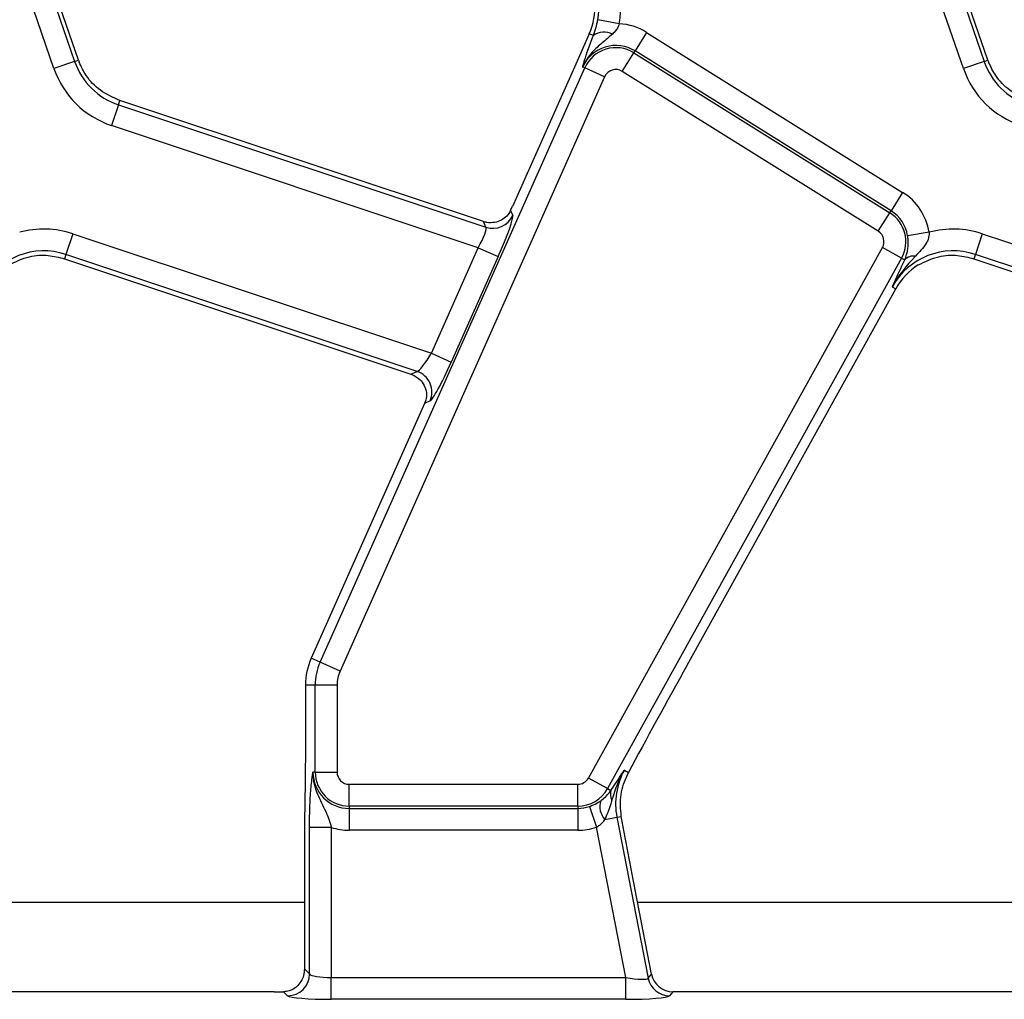
# Model space of a CAD drawing. Units: inches. Extents: x 1.6 to 81.7, y 0.2 to 57.3.
# Drawn here: x 12.4 to 14.1, y 27.8 to 29.5 of the extents above; entities that cross this region are included whole.
import ezdxf

# ---------------------------------------------------------------- set-up
doc = ezdxf.new("R2010")
doc.units = ezdxf.units.IN
doc.header["$LTSCALE"] = 5
doc.header["$MEASUREMENT"] = 0
doc.linetypes.add('SLD-Solid', pattern=[0])

msp = doc.modelspace()

# ---------------------------------------------------------------- linework, layer by layer
at = {"color": 7, "linetype": 'SLD-Solid', "lineweight": 25}
for p, q in [((12.3681963, 29.7603796), (12.4707375, 29.4625784)), ((12.4775349, 29.464919), (12.3749937, 29.7627201)), ((14.0020546, 29.7603796), (14.1045958, 29.4625784)), ((14.1113932, 29.464919), (14.008852, 29.7627201)), ((12.433654, 29.4498096), (12.3311129, 29.7476107)), ((14.0675123, 29.4498096), (13.9649711, 29.7476107)), ((13.4491072, 29.5303534), (13.4105489, 29.537529)), ((13.3952636, 29.5124135), (13.373299, 29.4630804)), ((13.4025764, 29.5091576), (13.3952636, 29.5124135)), ((13.4983709, 29.5146555), (13.4775874, 29.4813948)), ((13.4983709, 29.5146555), (13.9581503, 29.2273535)), ((13.4546604, 29.4447039), (13.4754439, 29.4779646)), ((13.4754439, 29.4779646), (13.4775874, 29.4813948)), ((13.4754439, 29.4779646), (13.9352233, 29.1906626)), ((13.9373667, 29.1940928), (13.4775874, 29.4813948)), ((12.4707375, 29.4625784), (12.433654, 29.4498096)), ((12.4707375, 29.4625784), (12.4775349, 29.464919)), ((13.373299, 29.4630804), (13.257062, 29.2020077)), ((13.3870782, 29.4509485), (13.3833831, 29.4525937)), ((14.1045958, 29.4625784), (14.0675123, 29.4498096)), ((14.1045958, 29.4625784), (14.1113932, 29.464919)), ((12.9116607, 28.3831432), (13.3870782, 29.4509485)), ((13.4229077, 29.4349962), (12.9474902, 28.3671909)), ((13.4229077, 29.4349962), (13.3870782, 29.4509485)), ((13.9144397, 29.1574019), (13.4546604, 29.4447039)), ((12.5496164, 29.3844928), (12.5372229, 29.3472822)), ((12.5496164, 29.3844928), (12.5522263, 29.3923291)), ((12.5496164, 29.3844928), (13.2095592, 29.1646917)), ((13.205061, 29.1748954), (12.5522263, 29.3923291)), ((13.1958908, 29.1279057), (12.5372229, 29.3472822)), ((13.9581503, 29.2273535), (13.9373667, 29.1940928)), ((13.2538485, 29.1948731), (13.2577821, 29.18595)), ((13.9144397, 29.1574019), (13.9352233, 29.1906626)), ((13.9352233, 29.1906626), (13.9373667, 29.1940928)), ((13.2095592, 29.1646917), (13.205061, 29.1748954)), ((12.467365, 29.1530086), (12.4549716, 29.1157979)), ((12.467365, 29.1530086), (13.1115432, 28.9384581)), ((14.0058932, 29.1556265), (13.9671881, 29.1492903)), ((14.1012233, 29.1530086), (14.0888298, 29.1157979)), ((14.1012233, 29.1530086), (14.7454015, 28.9384581)), ((12.4549716, 29.1157979), (12.4523616, 29.1079617)), ((13.0858855, 28.9056652), (12.4549716, 29.1157979)), ((13.1115432, 28.9384581), (13.1958908, 29.1279057)), ((13.1958908, 29.1279057), (13.2317203, 29.1119534)), ((13.3937992, 28.1751428), (13.9220222, 29.1280824)), ((13.9563251, 29.109068), (13.9220222, 29.1280824)), ((14.0888298, 29.1157979), (14.0862199, 29.1079617)), ((14.7197438, 28.9056652), (14.0888298, 29.1157979)), ((12.4523616, 29.1079617), (13.0746365, 28.9007063)), ((13.2317203, 29.1119534), (13.1473727, 28.9225057)), ((13.9563251, 29.109068), (13.4281021, 28.1561285)), ((13.9563251, 29.109068), (13.9619964, 29.1059243)), ((13.957046, 29.0955399), (13.9619964, 29.1059243)), ((14.0862199, 29.1079617), (14.7084948, 28.9007063)), ((13.57108, 28.3779247), (13.9459343, 29.0541798)), ((13.9396466, 29.0576652), (13.9459343, 29.0541798)), ((13.1115432, 28.9384581), (13.1473727, 28.9225057)), ((13.0746365, 28.9007063), (13.0858855, 28.9056652)), ((13.1093216, 28.8525023), (13.0995304, 28.848186)), ((13.0994518, 28.8480095), (12.8956532, 28.3902702)), ((13.0994518, 28.8480095), (13.0995304, 28.848186)), ((12.9116607, 28.3831432), (12.8956532, 28.3902702)), ((12.9474902, 28.3671909), (12.9116607, 28.3831432)), ((12.9029644, 28.3422305), (12.885442, 28.3422305)), ((12.885442, 28.3422305), (12.885442, 28.2335681)), ((12.9029644, 28.1858075), (12.9029644, 28.3422305)), ((12.9421847, 28.3422305), (12.9029644, 28.3422305)), ((12.9421847, 28.3422305), (12.9421847, 28.1858075)), ((12.9029644, 28.1858075), (12.8989196, 28.1858075)), ((12.9029644, 28.1858075), (12.9421847, 28.1858075)), ((13.4567079, 28.1641926), (13.4656417, 28.1852232)), ((13.4583, 28.1892928), (13.4656417, 28.1852232)), ((12.9641822, 28.1245897), (12.9641822, 28.1638099)), ((12.9641822, 28.1638099), (13.3745598, 28.1638099)), ((13.3745598, 28.1245897), (13.3745598, 28.1638099)), ((13.4281021, 28.1561285), (13.3937992, 28.1751428)), ((13.4281021, 28.1561285), (13.4342724, 28.1527082)), ((13.4342724, 28.1527082), (13.4354006, 28.1544668)), ((13.3745598, 28.1245897), (12.9641822, 28.1245897)), ((12.9641822, 28.1245897), (12.9641822, 28.1205448)), ((12.9641822, 28.1205448), (13.3745598, 28.1205448)), ((12.9641822, 28.1205448), (12.9641822, 28.0813246)), ((13.3745598, 28.1245897), (13.3745598, 28.1205448)), ((13.3745598, 28.1205448), (13.3745598, 28.0813246)), ((13.3956824, 28.1240576), (13.4083762, 28.0869484)), ((13.4233857, 28.1004578), (13.444892, 28.1046382)), ((13.444892, 28.1046382), (13.4527267, 28.1061612)), ((13.444892, 28.1046382), (13.5010759, 27.815597)), ((12.8926311, 27.8230805), (12.8926311, 28.0864526)), ((12.9318514, 28.0864526), (12.8926311, 28.0864526)), ((12.9318514, 28.0864526), (12.9318514, 27.8167921)), ((13.3745598, 28.0813246), (12.9641822, 28.0813246)), ((13.4608893, 27.8167921), (13.4083762, 28.0869484)), ((12.8835301, 28.0562551), (12.8835301, 27.8321815)), ((13.5070021, 27.822786), (13.481226, 27.9553926)), ((12.8835301, 27.8321815), (12.8926311, 27.8230805)), ((12.9318514, 27.7775718), (12.9318514, 27.8167921)), ((12.9318514, 27.8167921), (13.4608893, 27.8167921)), ((13.4608893, 27.7775718), (13.4608893, 27.8167921)), ((13.5010759, 27.815597), (13.5070021, 27.822786)), ((12.8290886, 27.7910494), (11.9116436, 27.7910494)), ((12.8534108, 27.7838603), (12.8460598, 27.7912113)), ((13.5455018, 27.7910494), (13.5395756, 27.7838603)), ((14.4629468, 27.7910494), (13.5455018, 27.7910494)), ((13.4608893, 27.7775718), (12.9318514, 27.7775718))]:
    msp.add_line(p, q, dxfattribs=at)
at = {"color": 8, "linetype": 'SLD-Solid', "lineweight": 25}
for p, q in [((12.8835301, 27.9517607), (11.8480737, 27.9517607)), ((14.5173884, 27.9517607), (13.481932, 27.9517607))]:
    msp.add_line(p, q, dxfattribs=at)
at = {"color": 7, "linetype": 'SLD-Solid', "lineweight": 25}
for centre, radius, start, end in [((13.2873645, 29.5604532), 0.1645196, 349.458028, 19), ((13.2873645, 29.5604532), 0.1252993, 349.458028, 19), ((13.2873645, 29.5604532), 0.1181102, 336, 3.4748841), ((13.4430034, 29.426049), 0.1044829, 58, 86.6509692), ((13.4220481, 29.4811964), 0.0340731, 63.7156666, 124.8526785), ((13.4430034, 29.426049), 0.0652626, 58, 156), ((13.4430034, 29.426049), 0.0612178, 58, 156), ((12.5892103, 29.5033719), 0.1252993, 199, 251.5791044), ((12.5892103, 29.5033719), 0.1181102, 199, 200.9267103), ((14.2230686, 29.5033719), 0.1252993, 199, 251.5791044), ((14.2230686, 29.5033719), 0.1181102, 199, 200.9267103), ((12.5892103, 29.5033719), 0.1645196, 199, 251.5791044), ((13.4430034, 29.426049), 0.0219975, 58, 156), ((14.2230686, 29.5033719), 0.1645196, 199, 251.5791044), ((13.9027828, 29.138747), 0.1044829, 9.2970322, 58), ((13.2217657, 29.2023263), 0.0395647, 252.0298965, 335.5492079), ((13.9027828, 29.138747), 0.0612178, 331, 58), ((13.9027828, 29.138747), 0.0652626, 9.2970322, 58), ((12.4153776, 28.9969189), 0.1645196, 71.5791044, 105.2748762), ((13.9027828, 29.138747), 0.0219975, 331, 58), ((14.0492359, 28.9969189), 0.1645196, 71.5791044, 105.2748762), ((12.4153776, 28.9969189), 0.1252993, 71.5791044, 151), ((14.0492359, 28.9969189), 0.1252993, 71.5791044, 151), ((13.9783401, 29.0905292), 0.0224528, 83.0428793, 136.7119822), ((14.0492359, 28.9969189), 0.1181102, 122.2314985, 151), ((13.0730019, 28.8682385), 0.0395822, 336.5743515, 71.0047529), ((13.0035523, 28.3422305), 0.1181102, 156, 180), ((13.0035523, 28.3422305), 0.1005879, 156, 180), ((13.0035523, 28.3422305), 0.0613676, 156, 180), ((12.9641822, 28.1858075), 0.0652626, 180, 270), ((12.9641822, 28.1858075), 0.0612178, 180, 270), ((12.9641822, 28.1858075), 0.0219975, 180, 270), ((13.5678892, 28.1285465), 0.1252993, 151, 191), ((13.3745598, 28.1858075), 0.0219975, 270, 331), ((13.3745598, 28.1858075), 0.0612178, 270, 331), ((13.4546446, 28.1460766), 0.0214244, 161.9686393, 209.9581103), ((13.4495237, 28.1240674), 0.0352222, 163.0197117, 222.0903875), ((13.3745598, 28.1858075), 0.0652626, 270, 288.8841268), ((12.9641822, 28.1858075), 0.1044829, 251.9747235, 270), ((13.3745598, 28.1858075), 0.1044829, 270, 288.8841268), ((12.8530599, 27.8234315), 0.0395728, 270.5081258, 359.4918742), ((13.5398531, 27.8234171), 0.0395578, 191.4018788, 269.5981212)]:
    msp.add_arc(centre, radius, start, end, dxfattribs=at)
for centre, major_axis, ratio, start_param, end_param in [((13.2251533, 29.1141406), (0.032234, 0.0722537), 0.087067876, 4.72095939, 6.204489254), ((13.250495, 29.2041949), (0.032234, 0.0722537), 0.087067876, 4.621934025, 4.72095939), ((13.1893238, 29.1300929), (0.0199503, 0.0348276), 0.169155983, 4.74643596, 6.229965824), ((13.1049762, 28.9406453), (0.0199503, 0.0348276), 0.169155983, 3.262906096, 4.74643596), ((13.1408057, 28.924693), (0.032234, 0.0722537), 0.087067876, 3.237429526, 4.72095939), ((13.5613927, 28.3462389), (0.1837639, 0.3327308), 0.018057629, 1.485399578, 2.085871999), ((12.9318514, 27.8236809), (0.0393701, 0), 0.174977327, 3.228859116, 4.71238898), ((13.4595502, 27.8236809), (0.0415708, -0.007922), 0.154276442, 4.773983578, 6.257513442), ((13.5457493, 27.8305698), (0.0252029, 0.0305736), 0.993633531, 2.455320408, 3.827864899), ((12.8290886, 27.7979382), (0.0787402, 0), 0.087488664, 4.71238898, 4.929628757), ((12.9318514, 27.7844607), (0.0787402, 0), 0.087488664, 3.228859116, 4.71238898), ((13.4595502, 27.7844607), (0.0802251, -0.0001158), 0.085857146, 4.729205024, 6.212734888)]:
    msp.add_ellipse(centre, major_axis=major_axis, ratio=ratio, start_param=start_param, end_param=end_param, dxfattribs=at)
for points, knots in [([(13.4025764, 29.5091576), (13.4043345, 29.5141477), (13.406668, 29.5207713), (13.4091825, 29.5307019), (13.4100576, 29.5350744), (13.4105489, 29.537529)], [0, 0, 0, 0, 0.5726489653, 0.7600962648, 1, 1, 1, 1]), ([(13.4491072, 29.5303534), (13.4485354, 29.5287461), (13.4464192, 29.5227964), (13.442034, 29.5165501), (13.4380296, 29.5126225), (13.4371366, 29.5117466)], [0, 0, 0, 0, 0.223366599, 0.826795279, 1, 1, 1, 1]), ([(13.4371366, 29.5117466), (13.4308839, 29.5063946), (13.4184433, 29.4957461), (13.4022743, 29.4819891), (13.3906308, 29.4672663), (13.3855516, 29.4578692), (13.3834237, 29.4526925), (13.3833831, 29.4525937)], [0, 0, 0, 0, 0.307060622, 0.610936177, 0.794975127, 0.996085861, 1, 1, 1, 1]), ([(13.3906552, 29.4766574), (13.3913326, 29.4786729), (13.3944999, 29.4880956), (13.3990217, 29.4998878), (13.4025764, 29.5091576)], [0, 0, 0, 0, 0.213896356, 1, 1, 1, 1]), ([(13.3833831, 29.4525937), (13.3833988, 29.4526508), (13.384014, 29.454884), (13.3852769, 29.4593851), (13.3875419, 29.467082), (13.3895416, 29.4732323), (13.3906552, 29.4766574)], [0, 0, 0, 0, 0.00801629, 0.313197349, 0.617522921, 1, 1, 1, 1]), ([(12.5522263, 29.3923291), (12.5399531, 29.39779), (12.5163603, 29.4082874), (12.4919786, 29.4335399), (12.4827941, 29.452941), (12.4788909, 29.4611861)], [0, 0, 0, 0, 0.384032461, 0.738227588, 1, 1, 1, 1]), ([(14.1860846, 29.3923291), (14.1738114, 29.39779), (14.1502186, 29.4082874), (14.1258369, 29.4335399), (14.1166523, 29.452941), (14.1127491, 29.4611861)], [0, 0, 0, 0, 0.384032461, 0.738227588, 1, 1, 1, 1]), ([(13.2538485, 29.1948731), (13.2517867, 29.1913149), (13.2476697, 29.1842101), (13.2375972, 29.1768418), (13.2254438, 29.1726229), (13.2139163, 29.1724138), (13.2071862, 29.1742999), (13.205061, 29.1748954)], [0, 0, 0, 0, 0.209659214, 0.41863934, 0.644443326, 0.887729082, 1, 1, 1, 1]), ([(14.0058932, 29.1556265), (14.0058774, 29.1535078), (14.0058281, 29.1468792), (14.0030772, 29.140385), (13.9957167, 29.1275265), (13.9882544, 29.1200373), (13.9810597, 29.1128167)], [0, 0, 0, 0, 0.119618998, 0.374257124, 0.396703612, 1, 1, 1, 1]), ([(13.9619964, 29.1059243), (13.9643162, 29.1123637), (13.967615, 29.1215205), (13.9683519, 29.1351798), (13.9680585, 29.1428895), (13.9675323, 29.1467595), (13.9671881, 29.1492903)], [0, 0, 0, 0, 0.550172696, 0.782335764, 0.857656415, 1, 1, 1, 1]), ([(12.3523845, 29.0968283), (12.3645129, 29.1027344), (12.386915, 29.1136434), (12.4218788, 29.115649), (12.4426466, 29.1104117), (12.4523616, 29.1079617)], [0, 0, 0, 0, 0.385855471, 0.7127080782, 1, 1, 1, 1]), ([(13.9810597, 29.1128167), (13.9657131, 29.0955433), (13.9502698, 29.0781611), (13.9397128, 29.0577928), (13.9396466, 29.0576652)], [0, 0, 0, 0, 0.993735871, 1, 1, 1, 1]), ([(13.9862428, 29.0968283), (13.9983712, 29.1027344), (14.0207732, 29.1136434), (14.0557371, 29.115649), (14.0765049, 29.1104117), (14.0862199, 29.1079617)], [0, 0, 0, 0, 0.385855471, 0.712708078, 1, 1, 1, 1]), ([(13.9396466, 29.0576652), (13.9396833, 29.0577466), (13.9451508, 29.0698875), (13.9511184, 29.0827568), (13.957046, 29.0955399)], [0, 0, 0, 0, 0.006702696, 1, 1, 1, 1]), ([(13.0746365, 28.9007063), (13.0786048, 28.8989715), (13.0865271, 28.8955082), (13.0957637, 28.8861403), (13.1018485, 28.8744094), (13.1037001, 28.8607965), (13.1008633, 28.8522171), (13.0995304, 28.848186)], [0, 0, 0, 0, 0.193695798, 0.386691579, 0.596799759, 0.810550031, 1, 1, 1, 1]), ([(12.885442, 28.2335681), (12.8852643, 28.2098499), (12.8849075, 28.1622262), (12.8836818, 28.1039541), (12.8835678, 28.0681068), (12.8835301, 28.0562551)], [0, 0, 0, 0, 0.399088886, 0.801328431, 1, 1, 1, 1]), ([(12.8926311, 28.0864526), (12.8927004, 28.0952863), (12.8928483, 28.1141342), (12.8941708, 28.1436524), (12.8959884, 28.1641497), (12.8975312, 28.1762186), (12.8983035, 28.1816889), (12.8987048, 28.1843868), (12.8989107, 28.1857488), (12.8989196, 28.1858075)], [0, 0, 0, 0, 0.205104413, 0.437613738, 0.754732153, 0.875722296, 0.936476565, 0.997265981, 1, 1, 1, 1]), ([(12.8989196, 28.1858075), (12.8989165, 28.1857006), (12.8988191, 28.1823308), (12.8990422, 28.1758387), (12.9007947, 28.1639118), (12.9066532, 28.1443026), (12.9178649, 28.1241254), (12.9270644, 28.1030707), (12.9304023, 28.0914829), (12.9318514, 28.0864526)], [0, 0, 0, 0, 0.003030181, 0.095603522, 0.183801966, 0.345602674, 0.67731499, 0.859921889, 1, 1, 1, 1]), ([(13.4354006, 28.1544668), (13.4431001, 28.1662677), (13.4508516, 28.1781482), (13.4582504, 28.1892186), (13.4583, 28.1892928)], [0, 0, 0, 0, 0.993297304, 1, 1, 1, 1]), ([(13.4360827, 28.1353779), (13.4409853, 28.1506386), (13.4469303, 28.1691445), (13.4564322, 28.1861335), (13.4582268, 28.1891691), (13.4583, 28.1892928)], [0, 0, 0, 0, 0.818546267, 0.992605737, 1, 1, 1, 1]), ([(13.4527267, 28.1061612), (13.4515186, 28.1194097), (13.4497347, 28.1389723), (13.4550064, 28.1580386), (13.4567079, 28.1641926)], [0, 0, 0, 0, 0.677235691, 1, 1, 1, 1]), ([(13.415837, 28.1343537), (13.4216106, 28.1391138), (13.4287175, 28.144973), (13.4333949, 28.1514863), (13.4342724, 28.1527082)], [0, 0, 0, 0, 0.812406402, 1, 1, 1, 1]), ([(13.3956824, 28.1240576), (13.398184, 28.1250001), (13.4049459, 28.1275478), (13.4115112, 28.1313605), (13.4152165, 28.1339244), (13.415837, 28.1343537)], [0, 0, 0, 0, 0.328343977, 0.887516392, 1, 1, 1, 1]), ([(13.4233857, 28.1004578), (13.4272674, 28.1093411), (13.4322126, 28.1206583), (13.4353977, 28.1327726), (13.4360827, 28.1353779)], [0, 0, 0, 0, 0.784937255, 1, 1, 1, 1]), ([(13.4083762, 28.0869484), (13.4103289, 28.0880744), (13.4163819, 28.091565), (13.4205573, 28.0968666), (13.4233857, 28.1004578)], [0, 0, 0, 0, 0.322605416, 1, 1, 1, 1]), ([(13.481226, 27.9553926), (13.4763248, 27.9805251), (13.4664966, 28.0309217), (13.4573247, 28.0810377), (13.4527267, 28.1061612)], [0, 0, 0, 0, 0.498694309, 1, 1, 1, 1]), ([(12.8835301, 27.8321815), (12.8831908, 27.828135), (12.8825145, 27.8200684), (12.8774422, 27.8089416), (12.8692473, 27.7991643), (12.8581929, 27.7925256), (12.8495776, 27.7915923), (12.8460598, 27.7912113)], [0, 0, 0, 0, 0.186810832, 0.372402289, 0.587779817, 0.831683837, 1, 1, 1, 1])]:
    msp.add_open_spline(points, degree=3, knots=knots, dxfattribs=at)

doc.saveas('drawing.dxf')
